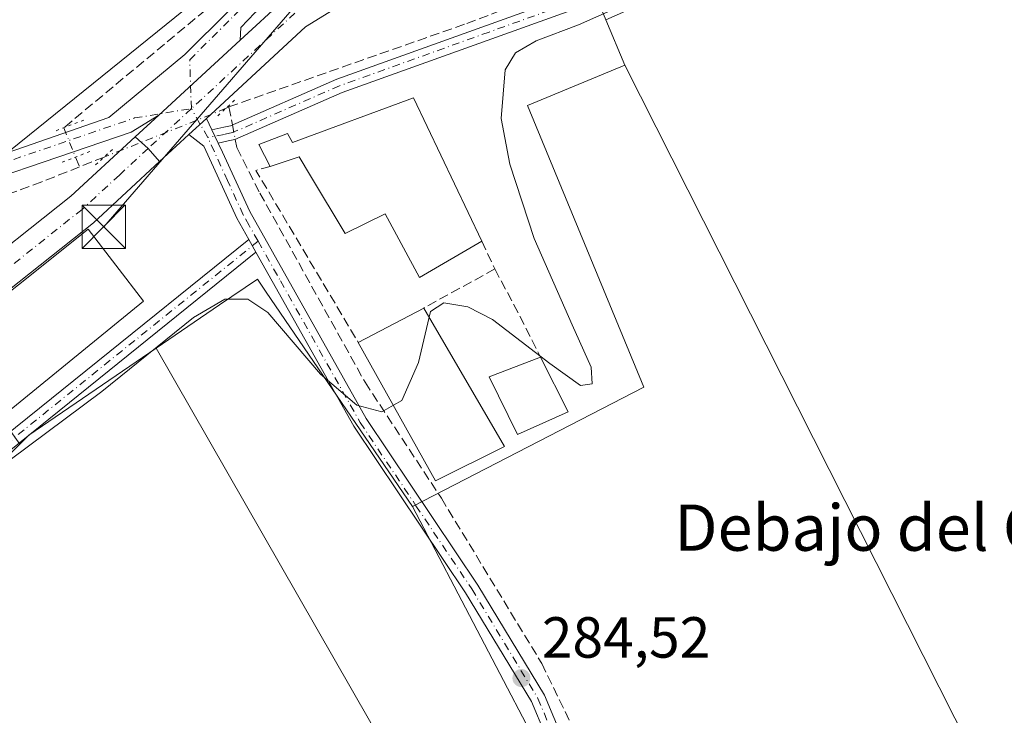
# Model space of a CAD drawing. Units: metres. Extents: x 592374 to 594522, y 4678158 to 4680491.
# Drawn here: x 594225 to 594395, y 4679686 to 4679807 of the extents above; entities that cross this region are included whole.
import ezdxf
from ezdxf.enums import TextEntityAlignment as Align

# ---------------------------------------------------------------- set-up
doc = ezdxf.new("R2010")
doc.units = ezdxf.units.M
doc.header["$MEASUREMENT"] = 0
for name, pattern in [('DGN Style 3', [2.307223458686699, 1.648016756204785, -0.6592067024819142]), ('DGN Style 4', [2.6384748266838614, 1.318413404963828, -0.6592067024819142, 0.001648016756204785, -0.6592067024819142]), ('DGN Style 5', [1.1536117293433497, 0.4944050268614355, -0.6592067024819142])]:
    doc.linetypes.add(name, pattern=pattern)
for name, color, linetype, lineweight in [('Camino Cxs', 7, 'Continuous', 0), ('Camino eje', 30, 'DGN Style 4', 13), ('Corriente artificial lineal', 4, 'DGN Style 3', 13), ('Corriente artificial lineal oculto', 135, 'DGN Style 4', 13), ('Cultivos herbáceos CxS', 92, 'Continuous', 0), ('Cultivos leñosos CxS', 92, 'Continuous', 0), ('Curva de nivel normal', 30, 'Continuous', 0), ('Edificación Cxs', 1, 'Continuous', 13), ('Edificación industrial Cxs', 135, 'Continuous', 13), ('Matorral CxS', 135, 'Continuous', 0), ('Muro lineal', 1, 'DGN Style 3', 13), ('Núcleo urbano CxS', 7, 'Continuous', 0), ('Pista no pavimentada Cxs', 111, 'Continuous', 0), ('Pista no pavimentada eje', 91, 'DGN Style 4', 0), ('Pista pavimentada Cxs', 135, 'Continuous', 0), ('Pista pavimentada eje', 135, 'DGN Style 4', 0), ('Puente lineal', 2, 'DGN Style 5', 0), ('Punto de cota en terreno', 7, 'Continuous', 0), ('Rótulo de punto de cota en terreno', 7, 'Continuous', 0), ('Tendido', 6, 'Continuous', 0), ('Texto cartográfico', 7, 'Continuous', 0), ('Torre de tendido puntual', 7, 'Continuous', 0)]:
    doc.layers.add(name, color=color, linetype=linetype, lineweight=lineweight)
doc.styles.add('Style-Arial', font='txt')

# ---------------------------------------------------------------- blocks, each defined once
blk = doc.blocks.new('5PATER')
at = {"layer": 'Matorral CxS', "linetype": 'Continuous', "lineweight": 0}
h = blk.add_hatch(color=51, dxfattribs=at)
edge = h.paths.add_edge_path()
edge.add_ellipse((0, 0), major_axis=(-0.1095731443231308, -0.1110710700762829), ratio=0.9994222409660322, start_angle=0, end_angle=360)
blk = doc.blocks.new('5TTEND')
at = {"layer": 'Corriente artificial lineal', "color": 7, "linetype": 'Continuous', "lineweight": 0}
for p, q in [((-0.375, 0.3754), (0.375, -0.3746)), ((0.3720000000000001, 0.3784000000000001), (-0.3720000000000001, -0.3776))]:
    blk.add_line(p, q, dxfattribs=at)
at = {"layer": 'Corriente artificial lineal', "color": 7, "linetype": 'Continuous', "lineweight": 0, "flags": 128}
blk.add_lwpolyline([(-0.375, -0.3746), (0.375, -0.3746), (0.375, 0.3754), (-0.375, 0.3754), (-0.3720000000000001, -0.3776)], dxfattribs=at)

msp = doc.modelspace()

# ---------------------------------------------------------------- linework, layer by layer
at = {"layer": 'Camino Cxs', "color": 7, "linetype": 'Continuous', "lineweight": 0, "extrusion": (0.9039425728151906, 0.4276334569792898, 0.004177502147891782), "elevation": 2538410.294264132, "flags": 128}
msp.add_lwpolyline([(3976166.649371715, -10318.18879097251), (3976167.978708228, -10318.10239021859), (3976169.215806364, -10318.0041893617)], dxfattribs=at)
at = {"layer": 'Camino Cxs', "color": 7, "linetype": 'Continuous', "lineweight": 0, "extrusion": (0.02210175956180773, -0.03907591091876591, 0.9989917844557785), "elevation": -169446.5107286336, "flags": 128}
msp.add_lwpolyline([(2821186.213116621, 3776980.438135949), (2821186.213116621, 3776977.896557933)], dxfattribs=at)
at = {"layer": 'Camino Cxs', "color": 7, "linetype": 'Continuous', "lineweight": 0}
for points in [[(594498.7928999999, 4679925.727499999, 285.0546999999933), (594490.9801000003, 4679922.960100001, 285.0476000000053), (594468.8901000004, 4679914.1501, 285.1013999999996), (594449.8400999998, 4679903.4101, 285.001099999994), (594422.5201000003, 4679881.920100001, 285.2715000000026), (594408.6201, 4679872.720100001, 284.879700000005), (594396.6101000002, 4679862.300100001, 285.1150000000052), (594369.7600999996, 4679832.4001, 285.3938999999955), (594353.7200999996, 4679821.890100001, 285.376099999994), (594332.6101000002, 4679812.620100001, 285.3794999999955), (594280.8101000005, 4679794.020099999, 286.1689999999944), (594262.2600999996, 4679785.890100001, 286.0117000000027), (594261.1200000001, 4679785.6481, 286.0574999999953), (594259.3696, 4679785.2761, 286.1156999999948)], [(594258.2714000001, 4679787.595699999, 286.3003000000026), (594260.3685, 4679788.0416, 286.1999999999971), (594261.4901000002, 4679788.280099999, 286.1389999999956), (594279.8800999997, 4679796.340100001, 286.1141999999964), (594331.6801000005, 4679814.950099999, 285.5372999999963), (594352.5301000001, 4679824.100099999, 285.6656999999978), (594368.1101000002, 4679834.3101, 285.6227000000072), (594394.8601000002, 4679864.090100001, 285.3748999999953), (594407.1101000002, 4679874.710100001, 285.1358999999939), (594417.0569000002, 4679881.303300001, 286.3503999999957)], [(594396.6101000002, 4679862.300100001, 285.1150000000052), (594369.7600999996, 4679832.4001, 285.3938999999955), (594353.7200999996, 4679821.890100001, 285.376099999994), (594332.6101000002, 4679812.620100001, 285.3794999999955), (594280.8101000005, 4679794.020099999, 286.1689999999944), (594262.2600999996, 4679785.890100001, 286.0117000000027), (594261.1200000001, 4679785.6481, 286.0574999999953), (594259.3696, 4679785.2762, 286.1156999999948), (594258.8008000003, 4679786.477700001, 286.202099999995), (594258.2714000001, 4679787.595699999, 286.3003000000026), (594260.3685, 4679788.0416, 286.1999999999971), (594261.4901000002, 4679788.280099999, 286.1389999999956), (594279.8800999997, 4679796.340100001, 286.1141999999964), (594331.6801000005, 4679814.950099999, 285.5372999999963), (594352.5301000001, 4679824.100099999, 285.6656999999978), (594368.1101000002, 4679834.3101, 285.6227000000072), (594394.8601000002, 4679864.090100001, 285.3748999999953), (594407.1101000002, 4679874.710100001, 285.1358999999939)], [(594265.9101, 4679766.420100001, 285.5907000000007), (594209.7100999998, 4679721.1501, 285.0632999999943), (594163.4401000004, 4679689.380100001, 285.1891999999934), (594105.1201, 4679648.030099999, 284.8000999999931), (594080.1901000004, 4679631.0701, 284.8790000000009), (594075.9901000002, 4679626.970100001, 284.8518999999943), (594074.7401000002, 4679629.2501, 285.063599999994), (594078.6001000004, 4679633.0101, 285.0997999999963), (594103.6901000004, 4679650.0801, 285.0334000000003), (594162.0100999996, 4679691.4301, 285.3102000000072), (594208.2100999998, 4679723.1601, 285.3107000000018), (594264.6601, 4679768.630100001, 285.7048000000068)]]:
    msp.add_polyline3d(points, dxfattribs=at)
msp.add_polyline3d([(594265.9101, 4679766.420100001, 285.5907000000007), (594209.7100999998, 4679721.1501, 285.0632999999943), (594163.4401000004, 4679689.380100001, 285.1891999999934), (594105.1201, 4679648.030099999, 284.8000999999931), (594080.1901000004, 4679631.0701, 284.8790000000009), (594075.9901000002, 4679626.970100001, 284.8518999999943), (594074.7401000002, 4679629.2501, 285.063599999994), (594078.6001000004, 4679633.0101, 285.0997999999963), (594103.6901000004, 4679650.0801, 285.0334000000003), (594162.0100999996, 4679691.4301, 285.3102000000072), (594208.2100999998, 4679723.1601, 285.3107000000018), (594264.6601, 4679768.630100001, 285.7048000000068)], close=True, dxfattribs=at)
at = {"layer": 'Camino eje', "color": 30, "linetype": 'DGN Style 4', "lineweight": 13}
for points in [[(594498.7751000002, 4679927.0483, 285.1457999999984), (594490.5401, 4679924.130100001, 285.295100000003), (594468.3501000004, 4679915.280099999, 285.2176999999938), (594458.8251, 4679909.9101, 285.0359000000026), (594449.1401000004, 4679904.4551, 285.1489000000001), (594421.7851, 4679882.9351, 285.9832000000025), (594414.8350999998, 4679878.335100001, 285.6956999999966), (594407.8651000002, 4679873.715100001, 285.0191999999952), (594401.7401000002, 4679868.405099999, 285.0117999999929), (594395.7351000002, 4679863.1951, 285.2348999999958), (594382.3601000002, 4679848.3051, 285.4263999999966), (594368.9351000005, 4679833.3551, 285.5144), (594353.1250999998, 4679822.995100001, 285.5377000000008), (594342.5701000001, 4679818.360099999, 285.4633999999933), (594332.1451000003, 4679813.7851, 285.4557000000059), (594306.2451, 4679804.485099999, 286.0256999999983), (594280.3450999996, 4679795.1801, 286.1425000000018), (594261.8750999998, 4679787.085100001, 286.0521000000008), (594260.4401000004, 4679786.780099999, 286.1266000000033), (594257.5736999996, 4679786.251300001, 286.2513999999938)], [(594266.2726999996, 4679768.320499999, 285.6500999999989), (594208.9600999998, 4679722.155099999, 285.2090000000026), (594162.7251000004, 4679690.405099999, 285.2307000000001), (594104.4051000001, 4679649.0551, 284.9146999999939), (594079.3951000003, 4679632.040100001, 284.9918999999936), (594077.4650999998, 4679630.1601, 284.9728000000032), (594075.3651000002, 4679628.110099999, 284.9510000000009)]]:
    msp.add_polyline3d(points, dxfattribs=at)
at = {"layer": 'Corriente artificial lineal', "color": 4, "linetype": 'DGN Style 3', "lineweight": 13, "extrusion": (-0.007122365819445005, -0.003064802267666579, 0.9999699389942651), "elevation": -18288.82703640475, "flags": 128}
msp.add_lwpolyline([(594248.1964902752, 4679757.477024307), (594247.7107733928, 4679757.268023323)], dxfattribs=at)
at = {"layer": 'Corriente artificial lineal', "color": 4, "linetype": 'DGN Style 3', "lineweight": 13, "extrusion": (-0.6745509728753191, -0.1853202426565644, 0.7145889676273155), "elevation": -1267914.964569256, "flags": 128}
msp.add_lwpolyline([(-4355161.103753441, 1295592.083553179), (-4355159.21218948, 1295591.893286531), (-4355157.937529079, 1295591.757626841)], dxfattribs=at)
at = {"layer": 'Corriente artificial lineal', "color": 4, "linetype": 'DGN Style 3', "lineweight": 13, "extrusion": (0.01144626979815957, -0.02675529670303502, 0.9995764788179244), "elevation": -118120.9579968652, "flags": 128}
msp.add_lwpolyline([(2387038.088481185, 4067134.010367217), (2387038.088481185, 4067132.185682043)], dxfattribs=at)
at = {"layer": 'Corriente artificial lineal', "color": 4, "linetype": 'DGN Style 3', "lineweight": 13, "extrusion": (-0.0003653913738180903, -0.0001451500659389852, 0.9999999227102983), "elevation": -610.0804505106764, "flags": 128}
msp.add_lwpolyline([(594239.700950282, 4679782.825544883), (594235.4461499081, 4679781.135344863)], dxfattribs=at)
at = {"layer": 'Corriente artificial lineal', "color": 4, "linetype": 'DGN Style 3', "lineweight": 13}
for points in [[(594162.1101000002, 4679957.5601, 287.4964999999939), (594180.3901000004, 4679940.860099999, 287.6848000000027), (594185.1001000004, 4679934.610099999, 287.9138999999996), (594191.0701000001, 4679926.220100001, 287.4241999999941), (594195.5701000001, 4679917.3301, 287.2934999999998), (594199.2801000001, 4679908.8201, 287.625), (594205.6101000002, 4679901.870100001, 287.1545000000042), (594244.3800999997, 4679872.7501, 286.8758999999991), (594259.6700999998, 4679859.870100001, 287.1352000000043), (594269.8701, 4679851.970100001, 286.8806000000041), (594270.0900999998, 4679849.8101, 286.725900000005), (594262.6201, 4679840.620100001, 286.1812000000064), (594263.1501000002, 4679838.7501, 286.2290000000066), (594272.2801000001, 4679829.7501, 286.3187999999937), (594274.8601000002, 4679825.6501, 286.3911999999983), (594274.4600999998, 4679823.520099999, 286.3396000000066), (594260.7100999998, 4679811.220100001, 286.2305000000051), (594232.6725000005, 4679787.9439, 286.2070999999996)], [(594261.2301000003, 4679791.550100001, 286.3632000000071), (594302.3765000004, 4679805.963400001, 285.9489999999932), (594329.9401000004, 4679816.440099999, 285.8849999999948), (594351.7600999996, 4679826.5701, 286.4125000000058), (594367.0900999998, 4679836.710100001, 286.3003000000026), (594408.9844000004, 4679884.273200001, 286.6505000000034), (594414.6924000002, 4679888.3125, 286.5576000000001), (594436.7001, 4679899.720100001, 285.8990999999951), (594454.3701, 4679911.420100001, 285.8007000000071), (594469.6901000004, 4679920.5101, 286.2706999999937), (594492.8201000001, 4679929.350099999, 286.3411000000052), (594498.7093000002, 4679931.9497, 286.6935999999987)], [(594262.3333999999, 4679785.9222, 286.0032000000065), (594262.6101000002, 4679784.5001, 285.9541999999929), (594266.5701000001, 4679776.6501, 285.7133999999933), (594284.7801000001, 4679743.9101, 285.2304000000004), (594297.9901000002, 4679723.870100001, 284.8417999999947), (594315.3601000002, 4679695.280099999, 284.3083000000042), (594340.2401000002, 4679644.2501, 284.3604999999953), (594345.3501000004, 4679633.7601, 284.3317999999999), (594352.5000999998, 4679621.780099999, 284.3331000000035), (594360.9401000004, 4679604.210100001, 284.2194000000018), (594370.5601000005, 4679586.6801, 284.1852999999974), (594385.7100999998, 4679554.620100001, 284.2289000000019), (594391.9801000003, 4679539.0601, 284.335500000001), (594392.5256000003, 4679537.6917, 284.4241999999941)], [(594235.3811999997, 4679781.1746, 286.3185999999987), (594228.8501000004, 4679778.5801, 286.2839999999997), (594194.6300999997, 4679766.0101, 286.1146000000008), (594145.4001000002, 4679750.290100001, 286.1435999999958), (594118.7286, 4679742.799799999, 286.1928000000044), (594024.0872, 4679730.080800001, 286.1981999999989), (593944.9765999997, 4679718.703700001, 286.2100999999966), (593917.8207, 4679715.710100001, 286.2295000000013), (593917.7001, 4679715.710100001, 286.2284000000073), (593910.3201000001, 4679717.7401, 286.0319000000018), (593900.5701000001, 4679724.0701, 286.0911999999953), (593895.0684000002, 4679727.6139, 286.1024000000034)]]:
    msp.add_polyline3d(points, dxfattribs=at)
at = {"layer": 'Corriente artificial lineal oculto', "color": 135, "linetype": 'DGN Style 4', "lineweight": 13, "extrusion": (-0.04389748508424197, 0.1047811212147498, 0.9935260074302327), "elevation": 464551.7368214004, "flags": 128}
msp.add_lwpolyline([(-2356398.231099837, -4060193.587854734), (-2356395.243607479, -4060193.55880669), (-2356375.486921141, -4060193.928509064)], dxfattribs=at)
at = {"layer": 'Corriente artificial lineal oculto', "color": 135, "linetype": 'DGN Style 4', "lineweight": 13, "extrusion": (-0.01095797761636425, 0.02802310310378044, 0.9995472117008751), "elevation": 124916.6692403451, "flags": 128}
msp.add_lwpolyline([(-2257714.358557229, -4140126.743441945), (-2257714.358557229, -4140121.273075723)], dxfattribs=at)
at = {"layer": 'Corriente artificial lineal oculto', "color": 135, "linetype": 'DGN Style 4', "lineweight": 13, "extrusion": (0.009836253436354532, -0.05054076572423331, 0.9986735598374197), "elevation": -230389.0251806046, "flags": 128}
msp.add_lwpolyline([(1477324.861219023, 4474147.871062414), (1477324.861219023, 4474145.307409858)], dxfattribs=at)
at = {"layer": 'Cultivos herbáceos CxS', "color": 92, "linetype": 'Continuous', "lineweight": 0, "extrusion": (0.04751916709591512, -0.1147386305774013, 0.9922585224686827), "elevation": -508429.7513632895, "flags": 128}
msp.add_lwpolyline([(2339753.254862775, 4064587.053552333), (2339753.254862775, 4064578.466672982)], dxfattribs=at)
at = {"layer": 'Cultivos herbáceos CxS', "color": 92, "linetype": 'Continuous', "lineweight": 0}
for points in [[(594203.0767000001, 4679701.278100001, 284.3393999999971), (594309.6509999996, 4679520.7064, 284.2163), (594362.5678000003, 4679551.1336, 284.2449000000051), (594248.6518999999, 4679749.829399999, 285.3613000000041), (594259.6161000002, 4679757.3115, 285.2571999999927), (594266.1467000004, 4679761.768100001, 285.4397000000026), (594267.6775000002, 4679759.524900001, 285.3359999999957), (594293.0043000003, 4679722.409299999, 284.6318000000028), (594328.4463999998, 4679654.673699999, 284.3889999999956), (594388.6392000001, 4679532.965100001, 284.4505999999965), (594454.7851999998, 4679551.486, 283.8778000000021), (594329.7292999999, 4679798.7467, 284.0938000000024), (594326.4691000005, 4679806.6187, 285.1601999999984), (594359.2323000003, 4679821.1151, 285.1330000000016), (594383.3639000002, 4679840.615700001, 285.0534999999945), (594411.2067, 4679877.759299999, 285.280899999998), (594437.2812999999, 4679893.701900001, 285.2759999999981), (594471.3283000002, 4679801.4003, 283.7978000000003), (594501.5647999998, 4679719.4298, 283.8037999999942), (594503.5629000004, 4679570.720000001, 283.7311000000045), (594483.9737, 4679562.449300001, 283.7983999999997), (594504.3197999997, 4679514.383199999, 283.5718000000052), (594508.8006999996, 4679180.889799999, 284.1040000000066)], [(594293.0043000003, 4679722.409299999, 284.6318000000028), (594328.4463999998, 4679654.673699999, 284.3889999999956), (594388.6392000001, 4679532.965100001, 284.4505999999965), (594454.7851999998, 4679551.486, 283.8778000000021), (594329.7292999999, 4679798.7467, 284.0938000000024)], [(594293.0043000003, 4679722.409299999, 284.6318000000028), (594267.6775000002, 4679759.524900001, 285.3359999999957), (594266.1467000004, 4679761.768100001, 285.4397000000026), (594259.6161000002, 4679757.3115, 285.2571999999927), (594248.6518999999, 4679749.829399999, 285.3613000000041)], [(594203.0767000001, 4679701.278100001, 284.3393999999971), (594309.6509999996, 4679520.7064, 284.2163), (594362.5678000003, 4679551.1336, 284.2449000000051), (594248.6518999999, 4679749.829399999, 285.3613000000041)]]:
    msp.add_polyline3d(points, dxfattribs=at)
at = {"layer": 'Cultivos leñosos CxS', "color": 92, "linetype": 'Continuous', "lineweight": 0, "extrusion": (0.1561260388000224, -0.2269952930252552, 0.9613000556293506), "elevation": -969229.1778925761, "flags": 128}
msp.add_lwpolyline([(3141601.868654002, 3382916.272548986), (3141575.161448468, 3382916.374181072), (3141572.996963084, 3382915.970919472)], dxfattribs=at)
at = {"layer": 'Cultivos leñosos CxS', "color": 92, "linetype": 'Continuous', "lineweight": 0}
for points in [[(594273.5236999998, 4679854.211300001, 287.2464999999939), (594261.7231000002, 4679840.936100001, 286.1627000000008), (594272.5405000001, 4679823.7247, 286.1977000000043), (594201.2414999995, 4679766.1919, 286.0780999999988), (594198.3302999996, 4679763.423900001, 285.9704999999958), (594181.3059, 4679760.075099999, 285.9881000000024), (594149.1941000001, 4679750.390900001, 286.1061999999947), (594133.6445000004, 4679748.561699999, 286.1984999999986), (594109.9464999996, 4679747.333100001, 286.1900000000023), (593990.2119000005, 4679734.455700001, 286.2618999999977), (594197.2922999999, 4679908.6029, 287.5043000000005), (594228.6864999998, 4679881.041300001, 286.5644000000029), (594260.5899, 4679856.3825, 286.5463000000018)], [(594293.0043000003, 4679722.409299999, 284.6318000000028), (594333.0225000001, 4679743.081900001, 284.1624000000011), (594312.8618999999, 4679791.7631, 284.3374999999942), (594329.7292999999, 4679798.7467, 284.0938000000024), (594454.7851999998, 4679551.486, 283.8778000000021), (594388.6392000001, 4679532.965100001, 284.4505999999965), (594328.4463999998, 4679654.673699999, 284.3889999999956)], [(594203.0767000001, 4679701.278100001, 284.3393999999971), (594207.1394999997, 4679715.544700001, 284.978099999993), (594225.0279999999, 4679733.2291, 285.2782000000007), (594226.5916999998, 4679734.7751, 285.3892999999953), (594248.6518999999, 4679749.829399999, 285.3613000000041), (594362.5678000003, 4679551.1336, 284.2449000000051), (594309.6509999996, 4679520.7064, 284.2163)]]:
    msp.add_polyline3d(points, close=True, dxfattribs=at)
for points in [[(594273.5236999998, 4679854.211300001, 287.2464999999939), (594261.7231000002, 4679840.936100001, 286.1627000000008), (594272.5405000001, 4679823.7247, 286.1977000000043), (594201.2414999995, 4679766.1919, 286.0780999999988), (594198.3302999996, 4679763.423900001, 285.9704999999958)], [(594329.7292999999, 4679798.7467, 284.0938000000024), (594312.8618999999, 4679791.7631, 284.3374999999942), (594333.0225000001, 4679743.081900001, 284.1624000000011), (594293.0043000003, 4679722.409299999, 284.6318000000028)], [(594293.0043000003, 4679722.409299999, 284.6318000000028), (594328.4463999998, 4679654.673699999, 284.3889999999956), (594388.6392000001, 4679532.965100001, 284.4505999999965), (594454.7851999998, 4679551.486, 283.8778000000021), (594329.7292999999, 4679798.7467, 284.0938000000024)], [(594203.0767000001, 4679701.278100001, 284.3393999999971), (594309.6509999996, 4679520.7064, 284.2163), (594362.5678000003, 4679551.1336, 284.2449000000051), (594248.6518999999, 4679749.829399999, 285.3613000000041)]]:
    msp.add_polyline3d(points, dxfattribs=at)
at = {"layer": 'Curva de nivel normal', "color": 30, "linetype": 'Continuous', "lineweight": 0, "elevation": 285, "flags": 128}
for points in [[(594330.2000000002, 4679809.4801), (594321.7300000006, 4679805.7401), (594314.3899999997, 4679802.940099999), (594310.8099999996, 4679800.880100001), (594309.0199999996, 4679797.9301), (594308.3300000001, 4679789.550100001), (594309.8499999996, 4679781.610099999), (594314.0599999996, 4679768.790100001), (594320.6100000005, 4679753.850099999), (594323.9299999997, 4679746.5101), (594324.0999999996, 4679743.670100001), (594322.0499999998, 4679743.380100001), (594316.7699999996, 4679747.1501), (594306.8499999996, 4679754.800100001), (594302.5499999998, 4679756.9801), (594298.4299999997, 4679757.6501), (594296.0800000001, 4679756.140100001), (594295.8586999997, 4679755.185500001)], [(594289.6903999997, 4679739.9397), (594287.6900000004, 4679738.790100001), (594283.3700000001, 4679739.940099999), (594277.0800000001, 4679745.3201), (594267.9600000001, 4679756.0001), (594264.4900000002, 4679758.3101), (594260.5199999996, 4679758.290100001), (594255.0800000001, 4679755.100099999), (594239.2400000002, 4679742.350099999), (594201.3600000005, 4679714.1601), (594192.4800000006, 4679707.0101), (594189.4800000006, 4679703.6501), (594184.1799999997, 4679696.090100001), (594181.3690999999, 4679693.799699999)], [(594295.8586999997, 4679755.185500001), (594294.04, 4679747.340100001), (594291.1699999999, 4679740.790100001), (594289.6903999997, 4679739.9397)]]:
    msp.add_lwpolyline(points, dxfattribs=at)
at = {"layer": 'Edificación Cxs', "color": 1, "linetype": 'Continuous', "lineweight": 13, "elevation": 288.0224000000016, "flags": 128}
msp.add_lwpolyline([(594293.1401000004, 4679793.0801), (594304.9600999998, 4679768.300100001), (594294.2301000003, 4679762.0101), (594288.2801000001, 4679773.030099999), (594281.3701, 4679769.630100001), (594275.3400999998, 4679779.620100001), (594273.3601000002, 4679782.880100001), (594268.3701, 4679781.2601), (594266.3901000004, 4679785.030099999), (594271.3901000004, 4679786.960100001), (594272.2301000003, 4679785.390100001)], close=True, dxfattribs=at)
at = {"layer": 'Edificación Cxs', "color": 1, "linetype": 'Continuous', "lineweight": 13, "extrusion": (0.00375868050244136, -0.007879873337744344, 0.9999618892323155), "elevation": -34355.46611601123, "flags": 128}
msp.add_lwpolyline([(594287.8631954984, 4679667.651540685), (594299.6840129815, 4679642.870771325)], dxfattribs=at)
at = {"layer": 'Edificación Cxs', "color": 1, "linetype": 'Continuous', "lineweight": 13, "extrusion": (-0.02721485047415949, 0.05386272489784414, 0.998177418488441), "elevation": 236174.6075906473, "flags": 128}
msp.add_lwpolyline([(-2640865.567631974, -3901705.41439126), (-2640865.567631974, -3901694.751179162)], dxfattribs=at)
at = {"layer": 'Edificación Cxs', "color": 1, "linetype": 'Continuous', "lineweight": 13}
for points in [[(594268.3701, 4679781.2601, 286.6172999999981), (594266.3901000004, 4679785.030099999, 286.2675000000018), (594271.3901000004, 4679786.960100001, 286.5975999999937), (594272.2301000003, 4679785.390100001, 287.0406999999978), (594293.1401000004, 4679793.0801, 286.9634999999981)], [(594304.9600999998, 4679768.300100001, 286.723800000007), (594294.2301000003, 4679762.0101, 285.473800000007), (594288.2801000001, 4679773.030099999, 286.0081000000064), (594281.3701, 4679769.630100001, 286.7314000000042), (594275.3400999998, 4679779.620100001, 288.0224000000017), (594273.3601000002, 4679782.880100001, 287.8905999999988), (594268.3701, 4679781.2601, 286.6172999999981)], [(594319.9401000004, 4679738.780099999, 285.9746000000014), (594311.1700999998, 4679734.860099999, 286.5366999999969), (594306.2500999998, 4679744.880100001, 285.598800000007), (594315.1401000004, 4679748.280099999, 285.3310999999958)]]:
    msp.add_polyline3d(points, dxfattribs=at)
msp.add_3dface([(594319.9401000004, 4679738.780099999, 286.5366999999969), (594311.1700999998, 4679734.860099999, 286.5366999999969), (594306.2500999998, 4679744.880100001, 286.5366999999969), (594315.1401000004, 4679748.280099999, 286.5366999999969)], dxfattribs=at)
at = {"layer": 'Edificación industrial Cxs', "color": 135, "linetype": 'Continuous', "lineweight": 13, "extrusion": (0.02866121635328224, 0.01509018104382263, 0.9994752728873362), "elevation": 87937.65642258301, "flags": 128}
msp.add_lwpolyline([(3864017.261106422, -2704603.155504748), (3864017.261106422, -2704615.955344323)], dxfattribs=at)
at = {"layer": 'Edificación industrial Cxs', "color": 135, "linetype": 'Continuous', "lineweight": 13, "extrusion": (-0.01080513646002322, 0.01851867450474001, 0.999770127439637), "elevation": 80527.60248362177, "flags": 128}
msp.add_lwpolyline([(-2871721.734374216, -3741662.662107522), (-2871721.734374216, -3741634.915469781)], dxfattribs=at)
at = {"layer": 'Edificación industrial Cxs', "color": 135, "linetype": 'Continuous', "lineweight": 13, "extrusion": (0.01532329287921318, 0.03154824348130651, 0.9993847632561657), "elevation": 157030.7518930586, "flags": 128}
msp.add_lwpolyline([(1509992.073834201, -4466359.539380966), (1510000.218532818, -4466348.995570626), (1510022.695643539, -4466364.68013003)], dxfattribs=at)
at = {"layer": 'Edificación industrial Cxs', "color": 135, "linetype": 'Continuous', "lineweight": 13}
msp.add_polyline3d([(594246.4600999998, 4679757.960100001, 288.2127000000037), (594222.8901000004, 4679738.7301, 287.9501000000019), (594212.6901000004, 4679751.170100001, 287.0611999999965), (594236.8701, 4679770.370100001, 288.8426999999938), (594246.4600999998, 4679757.960100001, 288.2127000000037)], dxfattribs=at)
for points in [[(594246.4600999998, 4679757.960100001, 288.8426999999938), (594222.8901000004, 4679738.7301, 288.8426999999938), (594212.6901000004, 4679751.170100001, 288.8426999999938), (594236.8701, 4679770.370100001, 288.8426999999938)], [(594308.9200999998, 4679732.800100001, 287.178700000004), (594296.9901000002, 4679726.880100001, 287.178700000004), (594283.6201, 4679750.800100001, 287.178700000004), (594294.9401000004, 4679756.7601, 287.178700000004)]]:
    msp.add_3dface(points, dxfattribs=at)
at = {"layer": 'Muro lineal', "color": 1, "linetype": 'DGN Style 3', "lineweight": 13, "extrusion": (-0.1344893699951142, -0.06696622296329842, 0.9886496519699722), "elevation": -393026.6898922009, "flags": 128}
msp.add_lwpolyline([(-3924303.99349295, 2588218.655353832), (-3924304.48123842, 2588216.098766817), (-3924269.929309846, 2588218.730567144)], dxfattribs=at)
at = {"layer": 'Muro lineal', "color": 1, "linetype": 'DGN Style 3', "lineweight": 13, "extrusion": (0.06669991179114303, -0.1413683971777862, 0.9877074961983622), "elevation": -621648.0560862432, "flags": 128}
msp.add_lwpolyline([(2534369.32818901, 3929879.847161976), (2534369.32818901, 3929874.484860301)], dxfattribs=at)
at = {"layer": 'Muro lineal', "color": 1, "linetype": 'DGN Style 3', "lineweight": 13, "extrusion": (0.02053181162667176, 0.0112858085088473, 0.9997254999436739), "elevation": 65302.9258575305, "flags": 128}
msp.add_lwpolyline([(3814769.651777896, -2774284.717869784), (3814769.651777896, -2774270.701138833)], dxfattribs=at)
at = {"layer": 'Muro lineal', "color": 1, "linetype": 'DGN Style 3', "lineweight": 13, "extrusion": (-0.830408148369536, -0.4440843470816185, 0.3364690175908793), "elevation": -2571631.089438053, "flags": 128}
msp.add_lwpolyline([(-3846460.902946007, 919151.6338453037), (-3846453.149394378, 919151.6796138606), (-3846443.737863805, 919151.0450131734)], dxfattribs=at)
at = {"layer": 'Núcleo urbano CxS', "color": 7, "linetype": 'Continuous', "lineweight": 0, "extrusion": (0.04751916709591512, -0.1147386305774013, 0.9922585224686827), "elevation": -508429.7513632895, "flags": 128}
msp.add_lwpolyline([(2339753.254862775, 4064587.053552333), (2339753.254862775, 4064578.466672982)], dxfattribs=at)
at = {"layer": 'Núcleo urbano CxS', "color": 7, "linetype": 'Continuous', "lineweight": 0, "extrusion": (0.1561260388000224, -0.2269952930252552, 0.9613000556293506), "elevation": -969229.1778925761, "flags": 128}
msp.add_lwpolyline([(3141601.868654002, 3382916.272548986), (3141575.161448468, 3382916.374181072), (3141572.996963084, 3382915.970919472)], dxfattribs=at)
at = {"layer": 'Núcleo urbano CxS', "color": 7, "linetype": 'Continuous', "lineweight": 0}
msp.add_polyline3d([(594327.1919, 4679850.1231, 289.7897999999986), (594322.1675000006, 4679844.3145, 289.2070999999996), (594314.8201000001, 4679834.747099999, 289.1368999999977), (594326.4691000005, 4679806.6187, 285.1601999999984), (594329.7292999999, 4679798.7467, 284.0938000000024), (594312.8618999999, 4679791.7631, 284.3374999999942), (594333.0225000001, 4679743.081900001, 284.1624000000011), (594293.0043000003, 4679722.409299999, 284.6318000000028), (594267.6775000002, 4679759.524900001, 285.3359999999957), (594266.1467000004, 4679761.768100001, 285.4397000000026), (594259.6161000002, 4679757.3115, 285.2571999999927), (594248.6518999999, 4679749.829399999, 285.3613000000041), (594226.5916999998, 4679734.7751, 285.3892999999953), (594225.0279999999, 4679733.2291, 285.2782000000007), (594213.2522999998, 4679749.779300001, 286.0486999999994), (594198.2651000004, 4679763.3617, 285.9677999999985), (594198.3302999996, 4679763.423900001, 285.9704999999958), (594201.2414999995, 4679766.1919, 286.0780999999988), (594272.5405000001, 4679823.7247, 286.1977000000043), (594261.7231000002, 4679840.936100001, 286.1627000000008), (594273.5236999998, 4679854.211300001, 287.2464999999939), (594295.3123000005, 4679845.274499999, 287.5852000000014)], close=True, dxfattribs=at)
for points in [[(594273.5236999998, 4679854.211300001, 287.2464999999939), (594261.7231000002, 4679840.936100001, 286.1627000000008), (594272.5405000001, 4679823.7247, 286.1977000000043), (594201.2414999995, 4679766.1919, 286.0780999999988), (594198.3302999996, 4679763.423900001, 285.9704999999958)], [(594329.7292999999, 4679798.7467, 284.0938000000024), (594312.8618999999, 4679791.7631, 284.3374999999942), (594333.0225000001, 4679743.081900001, 284.1624000000011), (594293.0043000003, 4679722.409299999, 284.6318000000028)], [(594293.0043000003, 4679722.409299999, 284.6318000000028), (594267.6775000002, 4679759.524900001, 285.3359999999957), (594266.1467000004, 4679761.768100001, 285.4397000000026), (594259.6161000002, 4679757.3115, 285.2571999999927), (594248.6518999999, 4679749.829399999, 285.3613000000041)]]:
    msp.add_polyline3d(points, dxfattribs=at)
at = {"layer": 'Pista no pavimentada Cxs', "color": 111, "linetype": 'Continuous', "lineweight": 0, "extrusion": (-0.01379998221842837, -0.01271773077057259, 0.9998238944008181), "elevation": -67430.59003821442, "flags": 128}
msp.add_lwpolyline([(594210.5177220661, 4679323.949722162), (594196.4572090077, 4679310.9941744)], dxfattribs=at)
at = {"layer": 'Pista no pavimentada Cxs', "color": 111, "linetype": 'Continuous', "lineweight": 0, "extrusion": (-0.04404209018093291, -0.04060742295963871, 0.9982040530337831), "elevation": -215920.4877706903, "flags": 128}
msp.add_lwpolyline([(-3037725.506034661, 3602657.958865328), (-3037725.506034661, 3602662.110404246)], dxfattribs=at)
at = {"layer": 'Pista no pavimentada Cxs', "color": 111, "linetype": 'Continuous', "lineweight": 0, "extrusion": (0.05007794968062271, -0.1057745849782265, 0.9931283583346461), "elevation": -464959.0219620272, "flags": 128}
msp.add_lwpolyline([(2539614.82960109, 3948131.433217667), (2539614.829601089, 3948129.245747801)], dxfattribs=at)
at = {"layer": 'Pista no pavimentada Cxs', "color": 111, "linetype": 'Continuous', "lineweight": 0, "extrusion": (0.9039425728151906, 0.4276334569792898, 0.004177502147891782), "elevation": 2538410.294264132, "flags": 128}
msp.add_lwpolyline([(3976166.649371715, -10318.18879097251), (3976167.978708228, -10318.10239021859), (3976169.215806364, -10318.0041893617)], dxfattribs=at)
at = {"layer": 'Pista no pavimentada Cxs', "color": 111, "linetype": 'Continuous', "lineweight": 0, "extrusion": (-0.3835085208762434, 0.4531758299897631, 0.8047067052836115), "elevation": 1893098.523876824, "flags": 128}
msp.add_lwpolyline([(-3476684.332167556, -2565560.250036561), (-3476708.433455143, -2565559.309450741), (-3476723.596275825, -2565560.106691552)], dxfattribs=at)
at = {"layer": 'Pista no pavimentada Cxs', "color": 111, "linetype": 'Continuous', "lineweight": 0, "extrusion": (-0.07727847969809497, -0.08814739312419585, 0.993105268166955), "elevation": -458148.8769408859, "flags": 128}
msp.add_lwpolyline([(-2638200.778890812, 3883751.266993112), (-2638197.76786467, 3883751.224340444), (-2638194.794945559, 3883750.814874838)], dxfattribs=at)
at = {"layer": 'Pista no pavimentada Cxs', "color": 111, "linetype": 'Continuous', "lineweight": 0, "extrusion": (0.02210175956180773, -0.03907591091876591, 0.9989917844557785), "elevation": -169446.5107286336, "flags": 128}
msp.add_lwpolyline([(2821186.213116621, 3776980.438135949), (2821186.213116621, 3776977.896557933)], dxfattribs=at)
at = {"layer": 'Pista no pavimentada Cxs', "color": 111, "linetype": 'Continuous', "lineweight": 0}
for points in [[(593666.6601, 4679882.9001, 287.1545999999944), (593674.1201, 4679877.2401, 287.1223999999929), (593692.1001000004, 4679865.6601, 287.0051999999997), (593695.0401, 4679862.770099999, 286.8711999999941), (593752.6300999997, 4679827.140100001, 286.7571000000025), (593884.3201000001, 4679742.120100001, 286.5731999999989), (593900.4301000005, 4679732.220100001, 286.6646999999939), (593912.7701000003, 4679725.360099999, 286.4137999999948), (593927.3701, 4679724.120100001, 286.4943999999959), (593979.3800999997, 4679729.800100001, 286.295499999993), (594108.4401000004, 4679747.450099999, 286.2342000000062), (594137.8300999999, 4679754.720100001, 286.3113000000012), (594169.2401000002, 4679764.9901, 286.2443999999959), (594240.4301000005, 4679789.720100001, 286.4385000000038), (594253.6001000004, 4679800.620100001, 286.5014999999985), (594269.0100999996, 4679815.9101, 286.7678000000014), (594283.2251000004, 4679826.208500001, 290.9499999999971), (594286.6645000001, 4679833.220100001, 288.667300000001), (594285.4210999999, 4679844.7401, 287.5194000000047), (594280.5900999998, 4679849.6601, 287.5806000000011), (594221.5500999996, 4679893.200099999, 287.4716999999946), (594207.2500999998, 4679907.1801, 288.0259999999981), (594196.6901000004, 4679923.300100001, 289.0645999999979), (594194.4901000002, 4679933.5001, 289.2437999999966)], [(594223.1700999998, 4679895.110099999, 287.6787999999942), (594281.9101, 4679851.790100001, 287.4042000000045), (594286.5323000001, 4679847.0419, 287.3729000000022), (594288.1199000003, 4679844.581300001, 287.3022999999957), (594288.7414999995, 4679831.156300001, 288.2421999999933), (594284.6140999999, 4679824.012499999, 288.7443000000058), (594265.7040999997, 4679807.826500001, 286.8304000000062), (594263.2698999997, 4679805.286499999, 286.7323999999935), (594263.1574999997, 4679803.0801, 286.7571000000025), (594249.1007000003, 4679790.125499999, 286.3983000000007), (594244.3178000003, 4679787.1698, 286.4088999999949), (594206.3499999996, 4679774.271299999, 286.2396000000008)], [(594169.2401000002, 4679764.9901, 286.2443999999959), (594240.4301000005, 4679789.720100001, 286.4385000000038), (594253.6001000004, 4679800.620100001, 286.5014999999985), (594269.0100999996, 4679815.9101, 286.7678000000014), (594283.2251000004, 4679826.208500001, 290.9499999999971), (594286.6645000001, 4679833.220100001, 288.667300000001), (594285.4210999999, 4679844.7401, 287.5194000000047), (594280.5900999998, 4679849.6601, 287.5806000000011), (594221.5500999996, 4679893.200099999, 287.4716999999946)], [(594249.1007000003, 4679790.125499999, 286.3983000000007), (594244.3178000003, 4679787.1698, 286.4088999999949), (594206.3499999996, 4679774.271299999, 286.2396000000008), (594138.5201000003, 4679752.3201, 286.2342999999965), (594108.9101, 4679744.9901, 286.2516000000033), (593979.6901000004, 4679727.3201, 286.3540999999968), (593927.4001000002, 4679721.610099999, 286.4358000000066), (593912.0201000003, 4679722.9101, 286.5037000000011), (593899.1700999998, 4679730.0601, 286.5576000000001), (593882.9901000002, 4679740.0001, 286.4738999999972), (593751.2901, 4679825.030099999, 286.792300000001), (593693.4901000002, 4679860.800100001, 286.7691999999952), (593690.5301000001, 4679863.700099999, 288.0388999999996), (593672.6801000005, 4679875.190099999, 287.2060999999958), (593669.7500999998, 4679877.4101, 287.1199000000051)], [(594288.1199000003, 4679844.581300001, 287.3022999999957), (594288.7414999995, 4679831.156300001, 288.2421999999933), (594284.6140999999, 4679824.012499999, 288.7443000000058), (594265.7040999997, 4679807.826500001, 286.8304000000062), (594263.2698999997, 4679805.286499999, 286.7323999999935), (594263.1575999996, 4679803.08, 286.7571000000025)], [(594323.0500999996, 4679666.100099999, 284.466499999995), (594313.5701000001, 4679688.690099999, 284.5191999999952), (594302.1901000004, 4679707.5101, 284.5798000000068), (594282.8601000002, 4679736.3201, 284.8852999999945), (594265.9101, 4679766.420100001, 285.5907000000007), (594264.6601, 4679768.630100001, 285.7048000000068), (594262.5900999998, 4679772.3101, 285.8073000000004), (594258.5488999998, 4679781.129799999, 285.9928000000073), (594256.8901000004, 4679784.7501, 286.1692000000039), (594254.2950999998, 4679786.7501, 286.3076000000001), (594257.3417999997, 4679789.5592, 286.5562999999966), (594258.2714000001, 4679787.595699999, 286.3003000000026), (594258.8008000003, 4679786.477700001, 286.202099999995), (594259.3696, 4679785.2762, 286.1156999999948), (594260.1029000003, 4679783.7272, 286.0268000000069), (594264.8201000001, 4679773.450099999, 285.821299999996), (594285.0000999998, 4679737.630100001, 285.3043000000035), (594304.2901, 4679708.860099999, 284.5672999999952), (594315.8101000005, 4679689.8201, 284.4467000000004), (594325.2401000002, 4679667.350099999, 284.516300000003)], [(593935.5000999998, 4679558.210100001, 285.4961999999941), (594023.2200999996, 4679615.340100001, 285.2850000000035), (594080.5100999996, 4679656.5801, 285.0733999999939), (594116.9401000004, 4679685.090100001, 285.1579999999958), (594143.0301000001, 4679704.4901, 285.3656999999948), (594171.4700999996, 4679726.550100001, 285.6842000000034), (594207.5551000005, 4679755.200099999, 286.1193000000058), (594211.0739000002, 4679757.9933, 286.1656999999978), (594214.9735000003, 4679761.0887, 286.332899999994), (594233.8601000002, 4679776.0801, 286.891300000003), (594245.0201000003, 4679786.364900001, 286.4180000000051), (594247.2562999995, 4679784.348099999, 286.4130000000005), (594249.2237, 4679782.0825, 286.3650000000052), (594237.7701000003, 4679771.520099999, 288.1192000000011), (594210.3651000002, 4679749.770099999, 286.4906000000047), (594175.1700999998, 4679721.8301, 285.5531999999948), (594146.6601, 4679699.710100001, 285.4222000000009), (594120.5800999999, 4679680.3201, 285.2908000000025), (594084.1101000002, 4679651.780099999, 285.319399999993), (594026.6101000002, 4679610.390100001, 285.1631999999955), (594007.9801000003, 4679598.2601, 285.3850999999996), (594005.8800999997, 4679596.890100001, 285.3920000000071), (593938.7301000003, 4679553.1501, 285.4799999999959)], [(594264.6601, 4679768.630100001, 285.7048000000068), (594262.5900999998, 4679772.3101, 285.8073000000004), (594258.5488999998, 4679781.129799999, 285.9928000000073), (594256.8901000004, 4679784.7501, 286.1692000000039), (594254.2950999998, 4679786.7501, 286.3076000000001)], [(594259.3696, 4679785.2761, 286.1156999999948), (594260.1029000003, 4679783.7272, 286.0268000000069), (594264.8201000001, 4679773.450099999, 285.821299999996), (594285.0000999998, 4679737.630100001, 285.3043000000035), (594304.2901, 4679708.860099999, 284.5672999999952), (594315.8101000005, 4679689.8201, 284.4467000000004), (594325.2401000002, 4679667.350099999, 284.516300000003), (594327.8101000005, 4679663.9101, 284.542300000001), (594367.2901, 4679589.270099999, 284.3730000000069), (594380.1901000004, 4679560.700099999, 284.3794000000053), (594389.8800999997, 4679537.0101, 284.5237999999954)], [(594249.2237, 4679782.0825, 286.3650000000052), (594237.7701000003, 4679771.520099999, 288.1192000000011), (594210.3651000002, 4679749.770099999, 286.4906000000047), (594175.1700999998, 4679721.8301, 285.5531999999948), (594146.6601, 4679699.710100001, 285.4222000000009), (594120.5800999999, 4679680.3201, 285.2908000000025), (594084.1101000002, 4679651.780099999, 285.319399999993), (594026.6101000002, 4679610.390100001, 285.1631999999955), (594007.9801000003, 4679598.2601, 285.3850999999996)], [(594507.8311000001, 4679253.0624, 284.2676999999967), (594483.7001, 4679312.1501, 284.2844999999944), (594454.5900999998, 4679376.380100001, 284.2372000000032), (594443.5000999998, 4679403.5801, 284.2216999999946), (594430.8601000002, 4679430.2401, 284.2832000000053), (594377.8901000004, 4679559.720100001, 284.4925999999978), (594365.0401, 4679588.170100001, 284.4152000000031), (594325.6901000004, 4679662.5701, 284.4979000000022), (594323.0500999996, 4679666.100099999, 284.466499999995), (594313.5701000001, 4679688.690099999, 284.5191999999952), (594302.1901000004, 4679707.5101, 284.5798000000068), (594282.8601000002, 4679736.3201, 284.8852999999945), (594265.9101, 4679766.420100001, 285.5907000000007)]]:
    msp.add_polyline3d(points, dxfattribs=at)
at = {"layer": 'Pista no pavimentada eje', "color": 91, "linetype": 'DGN Style 4', "lineweight": 0}
for points in [[(593668.3602999998, 4679880.0373, 287.1560000000027), (593673.4001000002, 4679876.215100001, 287.1624000000011), (593682.3251, 4679870.470100001, 287.8003999999929), (593691.3151000004, 4679864.6801, 287.4275999999954), (593692.7851, 4679863.235099999, 286.868100000007), (593694.2651000004, 4679861.7851, 286.8334000000032), (593723.1651, 4679843.9001, 286.8894), (593751.9600999998, 4679826.085100001, 286.7687000000006), (593883.6551000001, 4679741.0601, 286.5337), (593899.8000999996, 4679731.140100001, 286.6135999999969), (593905.9700999996, 4679727.710100001, 286.5062999999937), (593912.3951000003, 4679724.1351, 286.4616999999998), (593920.0850999998, 4679723.485099999, 286.4323000000004), (593927.3850999996, 4679722.8651, 286.4593000000023), (593979.5351, 4679728.5601, 286.3267999999953), (594108.6750999996, 4679746.220100001, 286.2440999999963), (594123.4801000003, 4679749.8851, 286.2629000000015), (594138.1750999996, 4679753.520099999, 286.2727000000014), (594153.9351000005, 4679758.670100001, 286.2369999999937), (594169.6401000004, 4679763.8051, 286.2234000000026), (594244.9175000006, 4679789.626, 286.4064999999973), (594254.7335000001, 4679791.243000001, 286.5565000000061)], [(594254.7335000001, 4679791.243000001, 286.5565000000061), (594254.4401000004, 4679799.6951, 286.5095000000001), (594262.1501000002, 4679807.340100001, 286.6588000000047), (594269.8551000003, 4679814.985099999, 286.7982000000048), (594276.9411000004, 4679820.0571, 288.4817999999942), (594283.7585000005, 4679824.904899999, 289.6293000000005), (594286.8630999997, 4679830.2435, 288.8675999999978), (594287.6567000002, 4679833.8815, 288.0127000000066), (594287.1672999999, 4679840.215700001, 287.2391000000061), (594286.6895000003, 4679844.644500001, 287.3766000000033), (594285.5652999999, 4679846.5307, 287.4021000000066)], [(594266.2726999996, 4679768.320499999, 285.6500999999989), (594264.7401000002, 4679771.040100001, 285.7639000000054), (594263.7050999999, 4679772.880100001, 285.8102000000072), (594260.9901000002, 4679778.795100001, 285.9137999999948), (594257.5736999996, 4679786.251300001, 286.2513999999938), (594254.7335000001, 4679791.243000001, 286.5565000000061)], [(594247.2562999995, 4679784.348099999, 286.4130000000005), (594242.2701000003, 4679779.7501, 286.6212999999989), (594235.8101000005, 4679773.800100001, 287.1468000000023), (594215.8771000003, 4679757.976299999, 286.6500999999989)], [(594266.2726999996, 4679768.320499999, 285.6500999999989), (594270.1381000001, 4679761.4627, 285.4704000000056), (594283.9301000005, 4679736.975099999, 285.0774999999995), (594293.5950999996, 4679722.5701, 284.8662999999942), (594303.2401000002, 4679708.1851, 284.5953000000009), (594308.9301000005, 4679698.7751, 284.539499999999), (594314.6901000004, 4679689.255100001, 284.4907999999996), (594324.1451000003, 4679666.725099999, 284.4955000000046), (594326.7500999998, 4679663.2401, 284.5388999999996), (594366.1651, 4679588.720100001, 284.4008000000031), (594379.0401, 4679560.210100001, 284.440499999997), (594389.1350999996, 4679535.531099999, 284.5237000000052)]]:
    msp.add_polyline3d(points, dxfattribs=at)
at = {"layer": 'Pista pavimentada Cxs', "color": 135, "linetype": 'Continuous', "lineweight": 0, "extrusion": (-0.01379998221842837, -0.01271773077057259, 0.9998238944008181), "elevation": -67430.59003821442, "flags": 128}
msp.add_lwpolyline([(594210.5177220661, 4679323.949722162), (594196.4572090077, 4679310.9941744)], dxfattribs=at)
at = {"layer": 'Pista pavimentada Cxs', "color": 135, "linetype": 'Continuous', "lineweight": 0, "extrusion": (0.002610536372209943, 0.002405818526037677, 0.9999936985486805), "elevation": 13096.43116870154, "flags": 128}
msp.add_lwpolyline([(594242.2475178217, 4679768.400445528), (594246.3281553449, 4679772.16105641)], dxfattribs=at)
at = {"layer": 'Pista pavimentada Cxs', "color": 135, "linetype": 'Continuous', "lineweight": 0, "extrusion": (-0.04404209018093291, -0.04060742295963871, 0.9982040530337831), "elevation": -215920.4877706903, "flags": 128}
msp.add_lwpolyline([(-3037725.506034661, 3602657.958865328), (-3037725.506034661, 3602662.110404246)], dxfattribs=at)
at = {"layer": 'Pista pavimentada Cxs', "color": 135, "linetype": 'Continuous', "lineweight": 0, "extrusion": (-0.07727847969809497, -0.08814739312419585, 0.993105268166955), "elevation": -458148.8769408859, "flags": 128}
msp.add_lwpolyline([(-2638200.778890812, 3883751.266993112), (-2638197.76786467, 3883751.224340444), (-2638194.794945559, 3883750.814874838)], dxfattribs=at)
at = {"layer": 'Pista pavimentada Cxs', "color": 135, "linetype": 'Continuous', "lineweight": 0}
for points in [[(594489.5873999996, 4680089.939400001, 300.7654999999941), (594488.2251000004, 4680087.8201, 300.7314999999944), (594480.7301000003, 4680076.170100001, 300.6080999999977), (594456.1801000005, 4680036.920100001, 300.4119000000064), (594391.9200999998, 4679935.120100001, 296.9912999999942), (594386.1901000004, 4679923.6501, 296.2011000000057), (594374.2100999998, 4679895.1501, 295.0571999999956), (594368.6201, 4679877.360099999, 293.3956999999937), (594364.0100999996, 4679865.860099999, 292.4584999999934), (594359.8601000002, 4679857.0001, 291.7347000000009), (594355.4301000005, 4679851.0101, 291.3787000000011), (594341.8701, 4679841.170100001, 290.5954999999958), (594327.0500999996, 4679834.100099999, 289.8650000000052), (594304.5500999996, 4679823.0101, 288.7581000000064), (594287.4901000002, 4679813.4801, 291.3356000000058), (594274.4901000002, 4679805.370100001, 286.9318000000058), (594257.3417999997, 4679789.5592, 286.5562999999966)], [(594263.1575999996, 4679803.08, 286.7571000000025), (594270.8400999998, 4679810.1601, 286.9974999999977), (594284.4401000004, 4679818.6501, 288.0733000000037), (594301.7600999996, 4679828.3301, 288.8160999999964), (594324.4301000005, 4679839.5001, 289.8965000000026), (594338.7901, 4679846.350099999, 290.7032999999938), (594343.1350999996, 4679849.5001, 291.0292000000045)], [(594287.4901000002, 4679813.4801, 291.3356000000058), (594274.4901000002, 4679805.370100001, 286.9318000000058), (594257.3417999997, 4679789.5592, 286.5562999999966), (594254.2950999998, 4679786.7501, 286.3076000000001), (594252.7988999998, 4679785.372500001, 286.2899000000034), (594250.6851000005, 4679783.4301, 286.3191999999981), (594249.2237, 4679782.0825, 286.3650000000052), (594247.2562999995, 4679784.348099999, 286.4130000000005), (594245.0201000003, 4679786.364900001, 286.4180000000051), (594249.1007000003, 4679790.125499999, 286.3983000000007), (594263.1574999997, 4679803.0801, 286.7571000000025), (594270.8400999998, 4679810.1601, 286.9974999999977)], [(594254.2950999998, 4679786.7501, 286.3076000000001), (594252.7988999998, 4679785.372500001, 286.2899000000034), (594250.6851000005, 4679783.4301, 286.3191999999981), (594249.2237, 4679782.0825, 286.3650000000052)]]:
    msp.add_polyline3d(points, dxfattribs=at)
at = {"layer": 'Pista pavimentada eje', "color": 135, "linetype": 'DGN Style 4', "lineweight": 0, "extrusion": (-0.01037110145122437, -0.009563433826352077, 0.9999004855425051), "elevation": -50631.42201908587, "flags": 128}
msp.add_lwpolyline([(594225.7428157676, 4679521.030419745), (594218.2645296165, 4679514.13520442)], dxfattribs=at)
at = {"layer": 'Pista pavimentada eje', "color": 135, "linetype": 'DGN Style 4', "lineweight": 0}
msp.add_polyline3d([(594350.2757000001, 4679850.984300001, 291.4921999999933), (594344.3101000005, 4679846.640100001, 291.0622000000003), (594340.3300999999, 4679843.7601, 290.8248000000021), (594332.9200999998, 4679840.220100001, 290.3668999999936), (594325.7401000002, 4679836.800100001, 289.9915000000037), (594314.4901000002, 4679831.2501, 289.3537000000069), (594303.1501000002, 4679825.670100001, 288.8343000000023), (594285.9700999996, 4679816.0701, 288.9906999999948), (594279.4700999996, 4679812.0101, 287.8402999999962), (594272.6601, 4679807.7601, 287.1713000000018), (594262.5601000005, 4679798.460100001, 286.6830000000046), (594254.7335000001, 4679791.243000001, 286.5565000000061)], dxfattribs=at)
at = {"layer": 'Puente lineal', "color": 2, "linetype": 'DGN Style 5', "lineweight": 0, "extrusion": (0.01624395912038205, 0.01497683308426876, 0.9997558843352018), "elevation": 80027.93950696541, "flags": 128}
msp.add_lwpolyline([(3037763.462020002, -3608212.303160747), (3037763.462020002, -3608208.302184722)], dxfattribs=at)
at = {"layer": 'Puente lineal', "color": 2, "linetype": 'DGN Style 5', "lineweight": 0, "extrusion": (0.00817429199908252, 0.00313892812640039, 0.9999616633054145), "elevation": 19833.47404917062, "flags": 128}
msp.add_lwpolyline([(594213.904452174, 4679750.058791222), (594208.9042358497, 4679748.138781764)], dxfattribs=at)
at = {"layer": 'Puente lineal', "color": 2, "linetype": 'DGN Style 5', "lineweight": 0, "extrusion": (0.1990304121558117, 0.1834200510288988, 0.9626754281260346), "elevation": 976914.4121195021, "flags": 128}
msp.add_lwpolyline([(3038602.770291556, -3473615.622435773), (3038602.770291556, -3473619.77748735)], dxfattribs=at)
at = {"layer": 'Puente lineal', "color": 2, "linetype": 'DGN Style 5', "lineweight": 0, "extrusion": (-0.1486979813973585, -0.05732934219721766, 0.9872194572898091), "elevation": -356366.7813530701, "flags": 128}
msp.add_lwpolyline([(-4152732.070345465, 2209369.469253507), (-4152732.070345465, 2209364.062854099)], dxfattribs=at)
at = {"layer": 'Tendido', "color": 6, "linetype": 'Continuous', "lineweight": 0, "extrusion": (-0.6669334689552995, 0.5397836571085172, 0.5136471079503958), "elevation": 2129893.533312378, "flags": 128}
msp.add_lwpolyline([(-4011480.649373317, -1274736.098237207), (-4011618.853882393, -1274727.089279053), (-4011694.247575454, -1274724.598141343)], dxfattribs=at)

# ---------------------------------------------------------------- block references
at = {"layer": 'Punto de cota en terreno', "color": 7, "linetype": 'Continuous', "lineweight": 0, "xscale": 10, "yscale": 10, "zscale": 10}
msp.add_blockref('5PATER', (594311.8399999999, 4679692.77, 284.5200000000041), dxfattribs=at)
at = {"layer": 'Torre de tendido puntual', "color": 7, "linetype": 'Continuous', "lineweight": 0, "xscale": 10, "yscale": 10, "zscale": 10}
msp.add_blockref('5TTEND', (594239.5700000003, 4679770.810000001, 288.1138999999966), dxfattribs=at)

# ---------------------------------------------------------------- texts
at = {"layer": 'Rótulo de punto de cota en terreno', "color": 7, "linetype": 'Continuous', "lineweight": 0, "style": 'Style-Arial'}
msp.add_text('284,52', height=7.000000000000002, dxfattribs=at).set_placement((594315.3678000001, 4679696.297800001))
at = {"layer": 'Texto cartográfico', "color": 7, "linetype": 'Continuous', "lineweight": 0, "style": 'Style-Arial'}
msp.add_text('Debajo del Corral', height=8, dxfattribs=at).set_placement((594382.3440609761, 4679718.780149999), align=Align.MIDDLE_CENTER)

doc.saveas('drawing.dxf')
